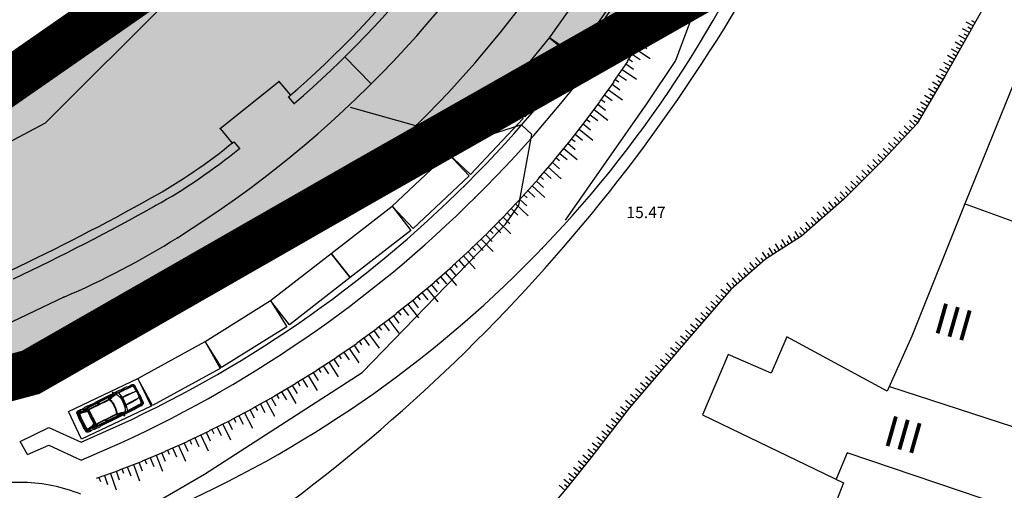
# Model space of a CAD drawing. Extents: x 564093 to 565295, y 4794432 to 4795284.
# Drawn here: x 564443 to 564507, y 4794825 to 4794856 of the extents above; entities that cross this region are included whole.
import ezdxf

# ---------------------------------------------------------------- set-up
doc = ezdxf.new("R2010")
doc.units = 0
doc.header["$MEASUREMENT"] = 0
for name, color, linetype in [('1LIMITE DPP', 6, 'Continuous'), ('1SOMBREADO', 7, 'Continuous'), ('CARTO', 7, 'Continuous')]:
    doc.layers.add(name, color=color, linetype=linetype)
doc.styles.add('ROMANS', font='romans', dxfattribs={"height": 10})

msp = doc.modelspace()

# ---------------------------------------------------------------- hatches: boundary and pattern name
at = {"layer": '1SOMBREADO', "lineweight": 13, "ltscale": 0.7}
h = msp.add_hatch(color=21, dxfattribs=at)
h.paths.add_polyline_path([(564719.469, 4794843.905), (565129.503, 4795013.494), (565057.955, 4794867.464), (564848.217, 4794780.717)])
h.paths.add_polyline_path([(564228.031, 4794926.234), (564233.253, 4794915.323), (564245.513, 4794903.683), (564252.393, 4794898.953), (564266.913, 4794881.153), (564280.533, 4794865.813), (564285.673, 4794850.603), (564289.143, 4794840.493), (564337.773, 4794807.873), (564338.403, 4794801.073), (564353.923, 4794798.253), (564366.293, 4794802.673), (564381.653, 4794807.393), (564388.493, 4794814.833), (564422.483, 4794827.353), (564443.243, 4794832.893), (564465.053, 4794845.383), (564486.193, 4794857.393), (564497.433, 4794907.763), (564494.633, 4794931.763), (564492.651, 4794943.213), (564501.383, 4794968.909), (564503.474, 4794968.796), (564529.169, 4794986.74), (564550.724, 4794995.92), (564558.405, 4795005.744), (564564.132, 4795013.737), (564571.241, 4795022.724), (564581.174, 4795028.357), (564588.047, 4795036.589), (564578.738, 4795058.948), (564578.384, 4795063.67), (564613.362, 4795077.69), (564617.921, 4795075.176), (564626.023, 4795068.363), (564628.363, 4795065.283), (564632.613, 4795063.073), (564634.533, 4795062.433), (564635.953, 4795064.533), (564636.733, 4795064.073), (564642.64, 4795072.837), (564654.295, 4795090.756), (564687.888, 4795130.463), (564705.778, 4795151.36), (564712.301, 4795158.903), (564709.987, 4795167.728), (564682.984, 4795175.688), (564676.904, 4795177.72), (564668.873, 4795182.592), (564665.195, 4795189.508), (564668.194, 4795192.66), (564675.161, 4795196.471), (564679.743, 4795197.997), (564675.753, 4795209.973), (564667.903, 4795218.173), (564662.653, 4795233.373), (564644.859, 4795250.762), (564634.738, 4795254.336), (564625.759, 4795260.888), (564613.701, 4795281.785), (564603.366, 4795274.348), (564596.518, 4795269.277), (564590.982, 4795262.578), (564588.459, 4795257.907), (564587.229, 4795255.449), (564584.95, 4795248.549), (564584.149, 4795240.401), (564584.825, 4795232.657), (564586.855, 4795225.65), (564588.949, 4795221.492), (564592.948, 4795214.978), (564596.393, 4795210.921), (564599.353, 4795208.023), (564498.903, 4795050.223), (564480.553, 4795016.923), (564462.953, 4794983.573), (564455.053, 4794949.023), (564456.903, 4794922.573), (564468.953, 4794894.023), (564454.904, 4794865.396), (564457.425, 4794862.633), (564435.553, 4794847.423), (564384.553, 4794821.973), (564355.803, 4794817.923), (564329.153, 4794827.323), (564313.903, 4794842.323), (564314.203, 4794865.173), (564297.903, 4794927.373), (564286.653, 4794951.173), (564231.043, 4794934.911)])

# ---------------------------------------------------------------- linework, layer by layer
at = {"layer": '1LIMITE DPP', "lineweight": 13, "ltscale": 0.7, "const_width": 3}
for points in [[(564599.353, 4795208.023), (564498.903, 4795050.223), (564480.553, 4795016.923), (564498.903, 4795050.223), (564480.553, 4795016.923), (564462.953, 4794983.573), (564455.053, 4794949.023), (564456.903, 4794922.573), (564468.953, 4794894.023), (564454.904, 4794865.396), (564457.425, 4794862.633), (564435.553, 4794847.423), (564384.553, 4794821.973), (564355.803, 4794817.923), (564329.153, 4794827.323), (564313.903, 4794842.323), (564314.203, 4794865.173), (564297.903, 4794927.373)], [(564289.143, 4794840.493), (564337.773, 4794807.873), (564338.403, 4794801.073), (564353.923, 4794798.253), (564366.293, 4794802.673), (564381.653, 4794807.393), (564388.493, 4794814.833), (564422.483, 4794827.353), (564443.243, 4794832.893), (564465.053, 4794845.383), (564486.193, 4794857.393), (564497.433, 4794907.763), (564494.633, 4794931.763), (564492.651, 4794943.213), (564501.383, 4794968.909), (564503.474, 4794968.796), (564529.169, 4794986.74)]]:
    msp.add_lwpolyline(points, dxfattribs=at)
at = {"layer": '1LIMITE DPP', "linetype": 'Continuous', "const_width": 0.8}
for points in [[(564456.903, 4794922.573), (564468.953, 4794894.023), (564454.904, 4794865.396), (564457.425, 4794862.633), (564435.553, 4794847.423), (564384.553, 4794821.973), (564355.803, 4794817.923), (564329.153, 4794827.323), (564313.903, 4794842.323), (564314.203, 4794865.173), (564297.903, 4794927.373)], [(564289.143, 4794840.493), (564337.773, 4794807.873), (564338.403, 4794801.073), (564353.923, 4794798.253), (564366.293, 4794802.673), (564381.653, 4794807.393), (564388.493, 4794814.833), (564422.483, 4794827.353), (564443.243, 4794832.893), (564465.053, 4794845.383), (564486.193, 4794857.393), (564497.433, 4794907.763)]]:
    msp.add_lwpolyline(points, dxfattribs=at)
at = {"layer": 'CARTO'}
for p, q in [((564513.183, 4794866.633, 8.94), (564504.013, 4794844.053, 8.26)), ((564454.624, 4794859.532, -7.74), (564444.187, 4794849.076, -7.74)), ((564476.957, 4794854.628), (564479.839, 4794858.714)), ((564486.968, 4794858.053, -7.74), (564485.147, 4794853.168, -7.74)), ((564505.963, 4794858.063, -7.74), (564502.623, 4794852.103, -7.74)), ((564481.473, 4794857.561), (564478.592, 4794853.475)), ((564482.882, 4794854.455, -7.74), (564483.72, 4794855.803, -7.74)), ((564484.125, 4794855.289, -7.74), (564483.603, 4794855.614, -7.74)), ((564504.473, 4794855.403, -7.74), (564504.033, 4794855.653, -7.74)), ((564504.593, 4794855.623, -7.74), (564504.383, 4794855.743, -7.74)), ((564483.166, 4794854.911, -7.74), (564483.691, 4794854.585, -7.74)), ((564483.388, 4794855.268, -7.74), (564484.345, 4794854.672, -7.74)), ((564504.233, 4794854.973, -7.74), (564503.793, 4794855.213, -7.74)), ((564504.103, 4794854.753, -7.74), (564503.893, 4794854.873, -7.74)), ((564504.353, 4794855.193, -7.74), (564504.133, 4794855.313, -7.74)), ((564473.795, 4794850.754), (564476.957, 4794854.628)), ((564478.592, 4794853.475), (564476.957, 4794854.628)), ((564476.957, 4794854.628), (564478.506, 4794853.363)), ((564482.023, 4794853.111, -7.74), (564482.893, 4794854.439, -7.74)), ((564483.285, 4794853.915, -7.74), (564482.771, 4794854.252, -7.74)), ((564482.968, 4794854.593, -7.74), (564483.208, 4794854.444, -7.74)), ((564503.743, 4794854.093, -7.74), (564503.303, 4794854.343, -7.74)), ((564503.983, 4794854.533, -7.74), (564503.553, 4794854.783, -7.74)), ((564503.863, 4794854.313, -7.74), (564503.643, 4794854.433, -7.74)), ((564482.318, 4794853.561, -7.74), (564482.835, 4794853.222, -7.74)), ((564482.548, 4794853.912, -7.74), (564483.491, 4794853.294, -7.74)), ((564503.493, 4794853.663, -7.74), (564503.063, 4794853.903, -7.74)), ((564503.373, 4794853.443, -7.74), (564503.153, 4794853.563, -7.74)), ((564503.623, 4794853.883, -7.74), (564503.403, 4794854.003, -7.74)), ((564463.641, 4794853.417, -7.74), (564465.372, 4794851.631, -7.74)), ((564478.506, 4794853.363), (564475.345, 4794849.49)), ((564481.134, 4794851.787, -7.74), (564482.034, 4794853.094, -7.74)), ((564482.113, 4794853.247, -7.74), (564482.349, 4794853.092, -7.74)), ((564485.147, 4794853.168, -7.74), (564483.299, 4794850.404, -7.74)), ((564503.003, 4794852.793, -7.74), (564502.573, 4794853.033, -7.74)), ((564503.253, 4794853.223, -7.74), (564502.813, 4794853.473, -7.74)), ((564503.133, 4794853.003, -7.74), (564502.913, 4794853.133, -7.74)), ((564481.677, 4794852.576, -7.74), (564482.606, 4794851.936, -7.74)), ((564482.415, 4794852.562, -7.74), (564481.908, 4794852.911, -7.74)), ((564502.763, 4794852.353, -7.74), (564502.323, 4794852.593, -7.74)), ((564502.883, 4794852.573, -7.74), (564502.663, 4794852.693, -7.74)), ((564455.543, 4794848.746, -7.74), (564459.371, 4794851.791, -7.74)), ((564459.371, 4794851.791, -7.74), (564460.13, 4794850.913, -7.74)), ((564480.214, 4794850.484, -7.74), (564481.145, 4794851.77, -7.74)), ((564481.227, 4794851.921, -7.74), (564481.459, 4794851.761, -7.74)), ((564481.439, 4794852.23, -7.74), (564481.948, 4794851.879, -7.74)), ((564502.623, 4794852.103, -7.74), (564500.833, 4794849.073, -7.74)), ((564502.263, 4794851.493, -7.74), (564501.833, 4794851.743, -7.74)), ((564502.513, 4794851.923, -7.74), (564502.083, 4794852.173, -7.74)), ((564502.383, 4794851.703, -7.74), (564502.173, 4794851.833, -7.74)), ((564502.643, 4794852.133, -7.74), (564502.423, 4794852.253, -7.74)), ((564480.776, 4794851.26, -7.74), (564481.689, 4794850.599, -7.74)), ((564481.512, 4794851.229, -7.74), (564481.014, 4794851.59, -7.74)), ((564502.003, 4794851.063, -7.74), (564501.573, 4794851.313, -7.74)), ((564502.133, 4794851.273, -7.74), (564501.913, 4794851.403, -7.74)), ((564460.365, 4794850.362, -7.74), (564459.993, 4794850.794, -7.74)), ((564470.361, 4794847.12), (564473.795, 4794850.754)), ((564475.345, 4794849.49), (564473.795, 4794850.754)), ((564473.795, 4794850.754), (564475.249, 4794849.381)), ((564483.299, 4794850.404, -7.74), (564477.969, 4794842.79, -7.74)), ((564479.264, 4794849.203, -7.74), (564480.225, 4794850.467, -7.74)), ((564480.31, 4794850.616, -7.74), (564480.539, 4794850.45, -7.74)), ((564480.529, 4794850.92, -7.74), (564481.03, 4794850.557, -7.74)), ((564501.493, 4794850.193, -7.74), (564501.063, 4794850.453, -7.74)), ((564501.753, 4794850.623, -7.74), (564501.323, 4794850.883, -7.74)), ((564501.623, 4794850.413, -7.74), (564501.413, 4794850.543, -7.74)), ((564501.883, 4794850.843, -7.74), (564501.663, 4794850.973, -7.74)), ((564471.817, 4794847.922, -7.74), (564464.022, 4794850.112, -7.74)), ((564479.844, 4794849.966, -7.74), (564480.742, 4794849.284, -7.74)), ((564480.58, 4794849.918, -7.74), (564480.09, 4794850.29, -7.74)), ((564501.243, 4794849.763, -7.74), (564500.813, 4794850.023, -7.74)), ((564501.373, 4794849.983, -7.74), (564501.153, 4794850.113, -7.74)), ((564475.249, 4794849.381), (564471.815, 4794845.746)), ((564478.285, 4794847.944, -7.74), (564479.274, 4794849.186, -7.74)), ((564479.363, 4794849.333, -7.74), (564479.588, 4794849.162, -7.74)), ((564479.59, 4794849.631, -7.74), (564480.082, 4794849.257, -7.74)), ((564500.703, 4794848.933, -7.74), (564500.333, 4794849.273, -7.74)), ((564500.993, 4794849.333, -7.74), (564500.563, 4794849.593, -7.74)), ((564500.863, 4794849.123, -7.74), (564500.643, 4794849.253, -7.74)), ((564501.113, 4794849.553, -7.74), (564500.903, 4794849.683, -7.74)), ((564444.187, 4794849.076, -7.74), (564437.359, 4794845.495, -7.74)), ((564455.543, 4794848.746, -7.74), (564456.323, 4794847.787, -7.74)), ((564475.135, 4794848.982, -7.74), (564471.817, 4794847.922, -7.74)), ((564475.805, 4794848.349, -7.74), (564475.135, 4794848.982, -7.74)), ((564478.882, 4794848.693, -7.74), (564479.764, 4794847.99, -7.74)), ((564479.617, 4794848.628, -7.74), (564479.136, 4794849.011, -7.74)), ((564500.833, 4794849.073, -7.74), (564498.613, 4794846.683, -7.74)), ((564500.023, 4794848.193, -7.74), (564499.653, 4794848.543, -7.74)), ((564500.363, 4794848.563, -7.74), (564499.993, 4794848.903, -7.74)), ((564500.193, 4794848.383, -7.74), (564500.003, 4794848.553, -7.74)), ((564500.533, 4794848.743, -7.74), (564500.343, 4794848.913, -7.74)), ((564456.438, 4794847.881, -7.74), (564456.799, 4794847.44, -7.74)), ((564474.956, 4794843.758, -7.74), (564475.805, 4794848.349, -7.74)), ((564477.277, 4794846.708, -7.74), (564478.295, 4794847.927, -7.74)), ((564478.387, 4794848.072, -7.74), (564478.608, 4794847.895, -7.74)), ((564478.62, 4794848.365, -7.74), (564479.104, 4794847.979, -7.74)), ((564499.343, 4794847.463, -7.74), (564498.973, 4794847.803, -7.74)), ((564499.683, 4794847.833, -7.74), (564499.313, 4794848.173, -7.74)), ((564499.513, 4794847.653, -7.74), (564499.323, 4794847.823, -7.74)), ((564499.853, 4794848.013, -7.74), (564499.663, 4794848.183, -7.74)), ((564477.891, 4794847.443, -7.74), (564478.756, 4794846.72, -7.74)), ((564478.624, 4794847.361, -7.74), (564478.152, 4794847.756, -7.74)), ((564499.003, 4794847.103, -7.74), (564498.633, 4794847.443, -7.74)), ((564499.173, 4794847.283, -7.74), (564498.983, 4794847.453, -7.74)), ((564466.718, 4794843.696), (564470.361, 4794847.12)), ((564471.815, 4794845.746), (564470.361, 4794847.12)), ((564470.361, 4794847.12), (564471.731, 4794845.662)), ((564476.24, 4794845.496, -7.74), (564477.286, 4794846.691, -7.74)), ((564477.602, 4794846.118, -7.74), (564477.139, 4794846.523, -7.74)), ((564477.382, 4794846.834, -7.74), (564477.599, 4794846.652, -7.74)), ((564477.622, 4794847.121, -7.74), (564478.096, 4794846.725, -7.74)), ((564498.613, 4794846.683, -7.74), (564496.073, 4794844.153, -7.74)), ((564498.303, 4794846.373, -7.74), (564497.953, 4794846.733, -7.74)), ((564498.663, 4794846.733, -7.74), (564498.293, 4794847.073, -7.74)), ((564498.483, 4794846.553, -7.74), (564498.303, 4794846.733, -7.74)), ((564498.833, 4794846.913, -7.74), (564498.643, 4794847.083, -7.74)), ((564476.594, 4794845.901, -7.74), (564477.06, 4794845.494, -7.74)), ((564476.871, 4794846.217, -7.74), (564477.719, 4794845.474, -7.74)), ((564497.603, 4794845.673, -7.74), (564497.243, 4794846.023, -7.74)), ((564497.953, 4794846.023, -7.74), (564497.603, 4794846.383, -7.74)), ((564497.773, 4794845.853, -7.74), (564497.603, 4794846.023, -7.74)), ((564498.133, 4794846.203, -7.74), (564497.953, 4794846.383, -7.74)), ((564471.731, 4794845.662), (564468.087, 4794842.239)), ((564475.176, 4794844.309, -7.74), (564476.249, 4794845.479, -7.74)), ((564476.552, 4794844.899, -7.74), (564476.098, 4794845.314, -7.74)), ((564476.348, 4794845.619, -7.74), (564476.56, 4794845.433, -7.74)), ((564496.893, 4794844.963, -7.74), (564496.533, 4794845.323, -7.74)), ((564497.243, 4794845.323, -7.74), (564496.893, 4794845.673, -7.74)), ((564497.063, 4794845.143, -7.74), (564496.893, 4794845.323, -7.74)), ((564497.423, 4794845.493, -7.74), (564497.243, 4794845.673, -7.74)), ((564475.539, 4794844.705, -7.74), (564475.995, 4794844.287, -7.74)), ((564475.823, 4794845.015, -7.74), (564476.654, 4794844.252, -7.74)), ((564496.183, 4794844.263, -7.74), (564495.833, 4794844.613, -7.74)), ((564496.533, 4794844.613, -7.74), (564496.183, 4794844.963, -7.74)), ((564496.363, 4794844.433, -7.74), (564496.183, 4794844.613, -7.74)), ((564496.713, 4794844.793, -7.74), (564496.533, 4794844.963, -7.74)), ((564474.084, 4794843.146, -7.74), (564475.184, 4794844.291, -7.74)), ((564475.473, 4794843.704, -7.74), (564475.03, 4794844.13, -7.74)), ((564475.286, 4794844.429, -7.74), (564475.494, 4794844.238, -7.74)), ((564496.073, 4794844.153, -7.74), (564493.323, 4794841.733, -7.74)), ((564495.433, 4794843.593, -7.74), (564495.103, 4794843.973, -7.74)), ((564495.813, 4794843.923, -7.74), (564495.483, 4794844.303, -7.74)), ((564496.003, 4794844.093, -7.74), (564495.833, 4794844.273, -7.74)), ((564504.013, 4794844.053, 8.26), (564500.483, 4794835.243, 8.08)), ((564462.771, 4794840.626), (564466.718, 4794843.696)), ((564468.087, 4794842.239), (564466.718, 4794843.696)), ((564466.718, 4794843.696), (564467.946, 4794842.118)), ((564474.084, 4794842.512, -7.74), (564474.956, 4794843.758, -7.74)), ((564474.457, 4794843.534, -7.74), (564474.902, 4794843.105, -7.74)), ((564474.748, 4794843.837, -7.74), (564475.561, 4794843.055, -7.74)), ((564495.063, 4794843.263, -7.74), (564494.733, 4794843.643, -7.74)), ((564495.253, 4794843.433, -7.74), (564495.083, 4794843.613, -7.74)), ((564495.623, 4794843.763, -7.74), (564495.463, 4794843.943, -7.74)), ((564472.965, 4794842.009, -7.74), (564474.092, 4794843.128, -7.74)), ((564473.645, 4794842.684, -7.74), (564474.44, 4794841.884, -7.74)), ((564474.367, 4794842.535, -7.74), (564473.934, 4794842.971, -7.74)), ((564474.197, 4794843.264, -7.74), (564474.401, 4794843.068, -7.74)), ((564494.313, 4794842.603, -7.74), (564493.983, 4794842.973, -7.74)), ((564494.503, 4794842.763, -7.74), (564494.333, 4794842.953, -7.74)), ((564494.683, 4794842.933, -7.74), (564494.353, 4794843.313, -7.74)), ((564494.873, 4794843.093, -7.74), (564494.713, 4794843.283, -7.74)), ((564467.946, 4794842.118), (564464, 4794839.047)), ((564472.302, 4794840.636, -7.74), (564474.084, 4794842.512, -7.74)), ((564473.081, 4794842.124, -7.74), (564473.28, 4794841.924, -7.74)), ((564473.347, 4794842.388, -7.74), (564473.783, 4794841.95, -7.74)), ((564493.163, 4794841.633, -7.74), (564492.903, 4794842.053, -7.74)), ((564493.563, 4794841.943, -7.74), (564493.233, 4794842.313, -7.74)), ((564493.743, 4794842.103, -7.74), (564493.583, 4794842.293, -7.74)), ((564493.933, 4794842.273, -7.74), (564493.603, 4794842.643, -7.74)), ((564494.123, 4794842.433, -7.74), (564493.963, 4794842.623, -7.74)), ((564471.821, 4794840.899, -7.74), (564472.973, 4794841.991, -7.74)), ((564472.516, 4794841.558, -7.74), (564473.292, 4794840.739, -7.74)), ((564473.234, 4794841.391, -7.74), (564472.811, 4794841.838, -7.74)), ((564493.323, 4794841.733, -7.74), (564490.983, 4794840.243, -7.74)), ((564492.323, 4794841.093, -7.74), (564492.053, 4794841.523, -7.74)), ((564492.533, 4794841.233, -7.74), (564492.403, 4794841.443, -7.74)), ((564492.743, 4794841.363, -7.74), (564492.473, 4794841.783, -7.74)), ((564492.953, 4794841.503, -7.74), (564492.823, 4794841.713, -7.74)), ((564493.373, 4794841.773, -7.74), (564493.203, 4794841.963, -7.74)), ((564470.651, 4794839.815, -7.74), (564471.828, 4794840.88, -7.74)), ((564471.939, 4794841.011, -7.74), (564472.134, 4794840.806, -7.74)), ((564472.211, 4794841.269, -7.74), (564472.636, 4794840.82, -7.74)), ((564491.483, 4794840.563, -7.74), (564491.213, 4794840.983, -7.74)), ((564491.693, 4794840.693, -7.74), (564491.553, 4794840.903, -7.74)), ((564491.903, 4794840.833, -7.74), (564491.633, 4794841.253, -7.74)), ((564492.113, 4794840.963, -7.74), (564491.983, 4794841.173, -7.74)), ((564458.825, 4794837.555), (564462.771, 4794840.626)), ((564464, 4794839.047), (564462.771, 4794840.626)), ((564462.771, 4794840.626), (564464, 4794839.047)), ((564464.782, 4794832.881, -7.74), (564472.302, 4794840.636, -7.74)), ((564471.049, 4794840.176, -7.74), (564471.464, 4794839.717, -7.74)), ((564471.361, 4794840.458, -7.74), (564472.117, 4794839.622, -7.74)), ((564472.075, 4794840.275, -7.74), (564471.663, 4794840.731, -7.74)), ((564490.983, 4794840.243, -7.74), (564488.733, 4794838.273, -7.74)), ((564490.673, 4794839.973, -7.74), (564490.343, 4794840.353, -7.74)), ((564490.863, 4794840.133, -7.74), (564490.693, 4794840.323, -7.74)), ((564491.063, 4794840.293, -7.74), (564490.793, 4794840.713, -7.74)), ((564491.273, 4794840.423, -7.74), (564491.133, 4794840.633, -7.74)), ((564469.456, 4794838.759, -7.74), (564470.657, 4794839.796, -7.74)), ((564470.891, 4794839.185, -7.74), (564470.489, 4794839.651, -7.74)), ((564470.772, 4794839.925, -7.74), (564470.962, 4794839.715, -7.74)), ((564489.923, 4794839.313, -7.74), (564489.593, 4794839.693, -7.74)), ((564490.113, 4794839.483, -7.74), (564489.943, 4794839.663, -7.74)), ((564490.303, 4794839.643, -7.74), (564489.973, 4794840.023, -7.74)), ((564490.483, 4794839.813, -7.74), (564490.323, 4794839.993, -7.74)), ((564464, 4794839.047), (564460.053, 4794835.977)), ((564469.579, 4794838.866, -7.74), (564469.764, 4794838.651, -7.74)), ((564469.863, 4794839.11, -7.74), (564470.267, 4794838.642, -7.74)), ((564470.181, 4794839.385, -7.74), (564470.918, 4794838.531, -7.74)), ((564489.173, 4794838.653, -7.74), (564488.843, 4794839.033, -7.74)), ((564489.353, 4794838.823, -7.74), (564489.193, 4794839.013, -7.74)), ((564489.543, 4794838.983, -7.74), (564489.213, 4794839.363, -7.74)), ((564489.733, 4794839.153, -7.74), (564489.573, 4794839.333, -7.74)), ((564468.237, 4794837.731, -7.74), (564469.462, 4794838.74, -7.74)), ((564468.976, 4794838.34, -7.74), (564469.693, 4794837.469, -7.74)), ((564469.681, 4794838.124, -7.74), (564469.29, 4794838.598, -7.74)), ((564488.733, 4794838.273, -7.74), (564486.003, 4794835.123, -7.74)), ((564488.463, 4794837.953, -7.74), (564488.083, 4794838.283, -7.74)), ((564488.623, 4794838.143, -7.74), (564488.433, 4794838.313, -7.74)), ((564488.793, 4794838.323, -7.74), (564488.463, 4794838.703, -7.74)), ((564488.983, 4794838.493, -7.74), (564488.813, 4794838.683, -7.74)), ((564445.401, 4794837.777, -7.74), (564390.97, 4794811.789, -7.74)), ((564466.994, 4794836.731, -7.74), (564468.243, 4794837.712, -7.74)), ((564468.447, 4794837.09, -7.74), (564468.067, 4794837.574, -7.74)), ((564468.363, 4794837.834, -7.74), (564468.543, 4794837.616, -7.74)), ((564468.652, 4794838.072, -7.74), (564469.045, 4794837.595, -7.74)), ((564488.133, 4794837.583, -7.74), (564487.753, 4794837.903, -7.74)), ((564488.293, 4794837.763, -7.74), (564488.103, 4794837.933, -7.74)), ((564454.586, 4794834.904), (564458.825, 4794837.555)), ((564460.053, 4794835.977), (564458.825, 4794837.555)), ((564458.825, 4794837.555), (564459.886, 4794835.86)), ((564467.417, 4794837.063, -7.74), (564467.799, 4794836.577, -7.74)), ((564467.747, 4794837.323, -7.74), (564468.444, 4794836.436, -7.74)), ((564487.473, 4794836.823, -7.74), (564487.103, 4794837.153, -7.74)), ((564487.803, 4794837.203, -7.74), (564487.423, 4794837.523, -7.74)), ((564487.643, 4794837.013, -7.74), (564487.453, 4794837.173, -7.74)), ((564487.963, 4794837.393, -7.74), (564487.783, 4794837.553, -7.74)), ((564465.729, 4794835.76, -7.74), (564466.999, 4794836.712, -7.74)), ((564466.495, 4794836.334, -7.74), (564467.171, 4794835.432, -7.74)), ((564467.19, 4794836.086, -7.74), (564466.821, 4794836.578, -7.74)), ((564467.122, 4794836.832, -7.74), (564467.297, 4794836.609, -7.74)), ((564486.823, 4794836.063, -7.74), (564486.443, 4794836.393, -7.74)), ((564487.153, 4794836.443, -7.74), (564486.773, 4794836.773, -7.74)), ((564486.983, 4794836.253, -7.74), (564486.793, 4794836.423, -7.74)), ((564487.313, 4794836.633, -7.74), (564487.123, 4794836.793, -7.74)), ((564459.886, 4794835.86), (564455.647, 4794833.208)), ((564464.441, 4794834.82, -7.74), (564465.733, 4794835.741, -7.74)), ((564465.859, 4794835.858, -7.74), (564466.029, 4794835.632, -7.74)), ((564466.159, 4794836.083, -7.74), (564466.53, 4794835.588, -7.74)), ((564486.163, 4794835.313, -7.74), (564485.793, 4794835.643, -7.74)), ((564486.493, 4794835.693, -7.74), (564486.113, 4794836.013, -7.74)), ((564486.333, 4794835.503, -7.74), (564486.143, 4794835.663, -7.74)), ((564486.653, 4794835.873, -7.74), (564486.473, 4794836.043, -7.74)), ((564464.879, 4794835.132, -7.74), (564465.238, 4794834.628, -7.74)), ((564465.221, 4794835.376, -7.74), (564465.875, 4794834.458, -7.74)), ((564465.909, 4794835.111, -7.74), (564465.552, 4794835.612, -7.74)), ((564486.003, 4794835.123, -7.74), (564482.123, 4794830.573, -7.74)), ((564485.843, 4794834.933, -7.74), (564485.463, 4794835.253, -7.74)), ((564486.003, 4794835.123, -7.74), (564485.813, 4794835.283, -7.74)), ((564492.373, 4794835.203, 5.42), (564491.363, 4794832.843, 6.29)), ((564498.883, 4794831.663, 10.7), (564492.373, 4794835.203, 5.42)), ((564500.483, 4794835.243, 8.08), (564498.883, 4794831.663, 10.7)), ((564450.201, 4794832.501), (564454.586, 4794834.904)), ((564455.647, 4794833.208), (564454.586, 4794834.904)), ((564454.586, 4794834.904), (564455.547, 4794833.15)), ((564463.132, 4794833.909, -7.74), (564464.445, 4794834.8, -7.74)), ((564463.924, 4794834.447, -7.74), (564464.557, 4794833.514, -7.74)), ((564464.606, 4794834.166, -7.74), (564464.261, 4794834.675, -7.74)), ((564464.574, 4794834.914, -7.74), (564464.738, 4794834.684, -7.74)), ((564485.193, 4794834.173, -7.74), (564484.813, 4794834.493, -7.74)), ((564485.513, 4794834.553, -7.74), (564485.133, 4794834.873, -7.74)), ((564485.353, 4794834.363, -7.74), (564485.163, 4794834.523, -7.74)), ((564485.673, 4794834.743, -7.74), (564485.483, 4794834.903, -7.74)), ((564461.802, 4794833.029, -7.74), (564463.136, 4794833.889, -7.74)), ((564463.282, 4794833.252, -7.74), (564462.948, 4794833.769, -7.74)), ((564463.267, 4794834, -7.74), (564463.425, 4794833.766, -7.74)), ((564463.577, 4794834.211, -7.74), (564463.924, 4794833.699, -7.74)), ((564484.543, 4794833.413, -7.74), (564484.163, 4794833.733, -7.74)), ((564484.863, 4794833.793, -7.74), (564484.483, 4794834.113, -7.74)), ((564484.703, 4794833.603, -7.74), (564484.513, 4794833.763, -7.74)), ((564485.033, 4794833.983, -7.74), (564484.843, 4794834.143, -7.74)), ((564488.563, 4794834.053, 3.48), (564486.883, 4794830.123, 4.03)), ((564491.363, 4794832.843, 6.29), (564488.563, 4794834.053, 3.48)), ((564455.547, 4794833.15), (564451.162, 4794830.747)), ((564461.939, 4794833.117, -7.74), (564462.092, 4794832.88, -7.74)), ((564462.253, 4794833.32, -7.74), (564462.589, 4794832.801, -7.74)), ((564462.606, 4794833.548, -7.74), (564463.218, 4794832.6, -7.74)), ((564484.213, 4794833.033, -7.74), (564483.833, 4794833.353, -7.74)), ((564484.383, 4794833.223, -7.74), (564484.193, 4794833.383, -7.74)), ((564445.688, 4794830.349), (564450.201, 4794832.501)), ((564451.162, 4794830.747), (564450.201, 4794832.501)), ((564450.201, 4794832.501), (564451.062, 4794830.696)), ((564454.538, 4794826.267, -7.74), (564464.782, 4794832.881, -7.74)), ((564460.452, 4794832.18, -7.74), (564461.805, 4794833.009, -7.74)), ((564460.91, 4794832.461, -7.74), (564461.233, 4794831.934, -7.74)), ((564461.268, 4794832.68, -7.74), (564461.857, 4794831.719, -7.74)), ((564461.937, 4794832.368, -7.74), (564461.615, 4794832.893, -7.74)), ((564483.573, 4794832.273, -7.74), (564483.193, 4794832.593, -7.74)), ((564483.893, 4794832.653, -7.74), (564483.513, 4794832.973, -7.74)), ((564483.733, 4794832.463, -7.74), (564483.543, 4794832.623, -7.74)), ((564484.053, 4794832.843, -7.74), (564483.863, 4794833.003, -7.74)), ((564449.95, 4794832.033), (564448.874, 4794831.528)), ((564449.592, 4794831.981), (564449.713, 4794832.025)), ((564449.713, 4794832.025), (564449.728, 4794832.068)), ((564449.713, 4794832.025), (564449.848, 4794832.064)), ((564449.728, 4794832.068), (564449.84, 4794832.101)), ((564449.88, 4794832.037), (564450.221, 4794831.468)), ((564449.953, 4794832.028), (564450.254, 4794831.484)), ((564450.299, 4794831.508), (564449.991, 4794832.05)), ((564459.082, 4794831.362, -7.74), (564460.455, 4794832.16, -7.74)), ((564459.91, 4794831.844, -7.74), (564460.477, 4794830.869, -7.74)), ((564460.571, 4794831.517, -7.74), (564460.262, 4794832.048, -7.74)), ((564460.591, 4794832.265, -7.74), (564460.738, 4794832.024, -7.74)), ((564482.923, 4794831.503, -7.74), (564482.543, 4794831.833, -7.74)), ((564483.243, 4794831.893, -7.74), (564482.863, 4794832.213, -7.74)), ((564483.083, 4794831.703, -7.74), (564482.893, 4794831.863, -7.74)), ((564483.403, 4794832.083, -7.74), (564483.213, 4794832.243, -7.74)), ((564448.498, 4794831.401), (564446.912, 4794830.603)), ((564448.516, 4794831.366), (564446.93, 4794830.567)), ((564448.317, 4794831.136), (564448.289, 4794831.251)), ((564448.356, 4794831.168), (564448.326, 4794831.27)), ((564448.536, 4794831.603), (564448.613, 4794831.482)), ((564448.643, 4794831.517), (564448.581, 4794831.613)), ((564448.767, 4794831.513), (564448.775, 4794831.612)), ((564449.034, 4794831.299), (564449.111, 4794831.337)), ((564449.062, 4794831.266), (564449.136, 4794831.303)), ((564449.089, 4794831.233), (564449.16, 4794831.268)), ((564449.115, 4794831.199), (564449.183, 4794831.232)), ((564449.14, 4794831.164), (564449.205, 4794831.197)), ((564450.101, 4794831.674), (564449.191, 4794831.247)), ((564450.313, 4794831.249), (564449.423, 4794830.781)), ((564450.469, 4794830.854), (564450.22, 4794831.469)), ((564450.506, 4794830.917), (564450.253, 4794831.486)), ((564450.299, 4794831.508), (564450.546, 4794830.935)), ((564457.694, 4794830.577, -7.74), (564459.085, 4794831.343, -7.74)), ((564459.186, 4794830.697, -7.74), (564458.89, 4794831.235, -7.74)), ((564459.223, 4794831.444, -7.74), (564459.365, 4794831.2, -7.74)), ((564459.547, 4794831.633, -7.74), (564459.858, 4794831.098, -7.74)), ((564482.593, 4794831.123, -7.74), (564482.213, 4794831.453, -7.74)), ((564482.763, 4794831.313, -7.74), (564482.563, 4794831.483, -7.74)), ((564451.062, 4794830.696), (564446.549, 4794828.544)), ((564448.322, 4794831.139), (564447.091, 4794830.527)), ((564447.606, 4794830.783), (564447.584, 4794830.896)), ((564447.639, 4794830.799), (564447.622, 4794830.915)), ((564447.667, 4794830.938), (564447.675, 4794830.817)), ((564449.164, 4794831.129), (564449.227, 4794831.161)), ((564449.187, 4794831.094), (564449.249, 4794831.125)), ((564449.209, 4794831.058), (564449.269, 4794831.088)), ((564449.229, 4794831.021), (564449.289, 4794831.051)), ((564449.249, 4794830.984), (564449.309, 4794831.014)), ((564449.267, 4794830.946), (564449.327, 4794830.976)), ((564449.283, 4794830.908), (564449.344, 4794830.938)), ((564449.299, 4794830.869), (564449.361, 4794830.9)), ((564449.313, 4794830.829), (564449.377, 4794830.861)), ((564449.327, 4794830.789), (564449.392, 4794830.822)), ((564449.339, 4794830.749), (564449.407, 4794830.782)), ((564449.351, 4794830.707), (564449.421, 4794830.743)), ((564449.361, 4794830.666), (564449.434, 4794830.702)), ((564449.37, 4794830.623), (564449.447, 4794830.662)), ((564450.508, 4794830.913), (564449.457, 4794830.359)), ((564450.25, 4794830.658), (564450.359, 4794830.728)), ((564450.359, 4794830.728), (564450.471, 4794830.812)), ((564450.359, 4794830.728), (564450.403, 4794830.714)), ((564450.403, 4794830.714), (564450.496, 4794830.784)), ((564456.288, 4794829.824, -7.74), (564457.696, 4794830.557, -7.74)), ((564457.837, 4794830.656, -7.74), (564457.973, 4794830.408, -7.74)), ((564458.165, 4794830.836, -7.74), (564458.463, 4794830.295, -7.74)), ((564458.533, 4794831.039, -7.74), (564459.077, 4794830.051, -7.74)), ((564482.123, 4794830.573, -7.74), (564479.633, 4794827.333, -7.74)), ((564481.953, 4794830.353, -7.74), (564481.563, 4794830.663, -7.74)), ((564482.273, 4794830.743, -7.74), (564481.893, 4794831.073, -7.74)), ((564482.113, 4794830.553, -7.74), (564481.913, 4794830.713, -7.74)), ((564482.433, 4794830.933, -7.74), (564482.243, 4794831.103, -7.74)), ((564446.549, 4794828.544), (564445.688, 4794830.349)), ((564446.536, 4794830.468), (564446.308, 4794830.283)), ((564447.257, 4794829.994), (564447.022, 4794830.467)), ((564447.257, 4794829.993), (564447.493, 4794829.52)), ((564449.111, 4794830.171), (564447.518, 4794829.387)), ((564449.128, 4794830.134), (564447.536, 4794829.351)), ((564448.813, 4794830.153), (564447.582, 4794829.54)), ((564448.808, 4794830.15), (564448.882, 4794830.058)), ((564448.857, 4794830.162), (564448.92, 4794830.077)), ((564449.313, 4794830.044), (564449.263, 4794830.178)), ((564449.308, 4794830.181), (564449.347, 4794830.073)), ((564449.38, 4794830.282), (564449.463, 4794830.229)), ((564456.433, 4794829.899, -7.74), (564456.564, 4794829.649, -7.74)), ((564456.765, 4794830.072, -7.74), (564457.051, 4794829.524, -7.74)), ((564457.138, 4794830.266, -7.74), (564457.658, 4794829.266, -7.74)), ((564457.783, 4794829.909, -7.74), (564457.499, 4794830.454, -7.74)), ((564481.653, 4794829.963, -7.74), (564481.253, 4794830.263, -7.74)), ((564481.503, 4794829.763, -7.74), (564481.303, 4794829.913, -7.74)), ((564481.803, 4794830.163, -7.74), (564481.603, 4794830.313, -7.74)), ((564486.883, 4794830.123, 4.03), (564496.043, 4794825.723, 9.4)), ((564442.553, 4794828.41, -7.74), (564444.413, 4794829.306, -7.74)), ((564444.413, 4794829.306, -7.74), (564446.514, 4794828.367, -7.74)), ((564448.098, 4794829.796), (564448.174, 4794829.71)), ((564448.13, 4794829.812), (564448.212, 4794829.729)), ((564448.258, 4794829.751), (564448.167, 4794829.831)), ((564454.865, 4794829.104, -7.74), (564456.29, 4794829.804, -7.74)), ((564455.348, 4794829.341, -7.74), (564455.62, 4794828.786, -7.74)), ((564455.725, 4794829.526, -7.74), (564456.222, 4794828.515, -7.74)), ((564456.361, 4794829.154, -7.74), (564456.09, 4794829.706, -7.74)), ((564481.043, 4794829.173, -7.74), (564480.643, 4794829.473, -7.74)), ((564481.353, 4794829.563, -7.74), (564480.953, 4794829.873, -7.74)), ((564481.193, 4794829.363, -7.74), (564480.993, 4794829.523, -7.74)), ((564447.201, 4794829.132), (564446.916, 4794829.062)), ((564453.426, 4794828.417, -7.74), (564454.866, 4794829.084, -7.74)), ((564453.914, 4794828.643, -7.74), (564454.174, 4794828.082, -7.74)), ((564454.295, 4794828.819, -7.74), (564454.769, 4794827.796, -7.74)), ((564454.923, 4794828.432, -7.74), (564454.664, 4794828.991, -7.74)), ((564455.012, 4794829.176, -7.74), (564455.136, 4794828.922, -7.74)), ((564480.433, 4794828.373, -7.74), (564480.033, 4794828.683, -7.74)), ((564480.743, 4794828.773, -7.74), (564480.343, 4794829.073, -7.74)), ((564480.583, 4794828.573, -7.74), (564480.393, 4794828.723, -7.74)), ((564480.893, 4794828.973, -7.74), (564480.693, 4794829.123, -7.74)), ((564443.027, 4794827.555, -7.74), (564442.553, 4794828.41, -7.74)), ((564443.027, 4794827.555, -7.74), (564444.412, 4794828.161, -7.74)), ((564444.412, 4794828.161, -7.74), (564446.522, 4794827.186, -7.74)), ((564451.971, 4794827.764, -7.74), (564453.427, 4794828.397, -7.74)), ((564452.464, 4794827.978, -7.74), (564452.711, 4794827.411, -7.74)), ((564452.849, 4794828.146, -7.74), (564453.299, 4794827.112, -7.74)), ((564453.468, 4794827.744, -7.74), (564453.222, 4794828.308, -7.74)), ((564453.574, 4794828.486, -7.74), (564453.693, 4794828.229, -7.74)), ((564480.133, 4794827.983, -7.74), (564479.733, 4794828.283, -7.74)), ((564480.283, 4794828.173, -7.74), (564480.083, 4794828.333, -7.74)), ((564450.501, 4794827.145, -7.74), (564451.971, 4794827.744, -7.74)), ((564450.999, 4794827.348, -7.74), (564451.233, 4794826.775, -7.74)), ((564451.388, 4794827.506, -7.74), (564451.814, 4794826.462, -7.74)), ((564451.997, 4794827.09, -7.74), (564451.765, 4794827.66, -7.74)), ((564452.121, 4794827.829, -7.74), (564452.233, 4794827.57, -7.74)), ((564479.633, 4794827.333, -7.74), (564478.103, 4794825.413, -7.74)), ((564479.513, 4794827.193, -7.74), (564479.123, 4794827.503, -7.74)), ((564479.823, 4794827.583, -7.74), (564479.433, 4794827.883, -7.74)), ((564479.673, 4794827.383, -7.74), (564479.473, 4794827.533, -7.74)), ((564479.973, 4794827.783, -7.74), (564479.783, 4794827.933, -7.74)), ((564449.018, 4794826.559, -7.74), (564450.501, 4794827.125, -7.74)), ((564449.52, 4794826.751, -7.74), (564449.74, 4794826.173, -7.74)), ((564449.913, 4794826.9, -7.74), (564450.314, 4794825.847, -7.74)), ((564450.512, 4794826.471, -7.74), (564450.293, 4794827.045, -7.74)), ((564450.652, 4794827.206, -7.74), (564450.759, 4794826.944, -7.74)), ((564478.893, 4794826.403, -7.74), (564478.503, 4794826.713, -7.74)), ((564479.203, 4794826.793, -7.74), (564478.813, 4794827.113, -7.74)), ((564479.053, 4794826.603, -7.74), (564478.853, 4794826.753, -7.74)), ((564479.363, 4794826.993, -7.74), (564479.163, 4794827.153, -7.74)), ((564447.521, 4794826.009, -7.74), (564449.017, 4794826.54, -7.74)), ((564447.675, 4794826.064, -7.74), (564447.769, 4794825.797, -7.74)), ((564448.028, 4794826.189, -7.74), (564448.234, 4794825.606, -7.74)), ((564448.423, 4794826.329, -7.74), (564448.8, 4794825.266, -7.74)), ((564449.013, 4794825.886, -7.74), (564448.807, 4794826.465, -7.74)), ((564449.17, 4794826.618, -7.74), (564449.271, 4794826.353, -7.74)), ((564451.177, 4794824.319, -7.74), (564454.538, 4794826.267, -7.74)), ((564478.583, 4794826.013, -7.74), (564478.193, 4794826.323, -7.74)), ((564478.743, 4794826.213, -7.74), (564478.543, 4794826.363, -7.74)), ((564478.103, 4794825.413, -7.74), (564475.533, 4794822.403, -7.74)), ((564477.953, 4794825.243, -7.74), (564477.573, 4794825.563, -7.74)), ((564478.273, 4794825.623, -7.74), (564477.883, 4794825.933, -7.74)), ((564478.113, 4794825.433, -7.74), (564477.923, 4794825.583, -7.74)), ((564478.423, 4794825.823, -7.74), (564478.233, 4794825.973, -7.74)), ((564496.043, 4794825.723, 9.4), (564489.843, 4794809.673, 8.17))]:
    msp.add_line(p, q, dxfattribs=at)
at = {"layer": 'CARTO', "ltscale": 3}
for p, q in [((564473.743, 4794854.953, -35.346), (564475.333, 4794856.973, -35.346)), ((564472.103, 4794852.993, -35.346), (564473.743, 4794854.953, -35.346)), ((564470.383, 4794851.083, -35.346), (564472.103, 4794852.993, -35.346)), ((564469.043, 4794849.693, -35.346), (564470.383, 4794851.083, -35.346)), ((564467.673, 4794848.343, -35.346), (564469.043, 4794849.693, -35.346)), ((564466.263, 4794847.023, -35.346), (564467.673, 4794848.343, -35.346)), ((564464.813, 4794845.733, -35.346), (564466.263, 4794847.023, -35.346)), ((564463.343, 4794844.483, -35.346), (564464.813, 4794845.733, -35.346)), ((564461.843, 4794843.273, -35.346), (564463.343, 4794844.483, -35.346)), ((564460.303, 4794842.103, -35.346), (564461.843, 4794843.273, -35.346)), ((564458.743, 4794840.963, -35.346), (564460.303, 4794842.103, -35.346)), ((564457.153, 4794839.863, -35.346), (564458.743, 4794840.963, -35.346)), ((564455.543, 4794838.803, -35.346), (564457.153, 4794839.863, -35.346)), ((564453.903, 4794837.793, -35.346), (564455.543, 4794838.803, -35.346)), ((564453.903, 4794837.793, -35.344), (564441.473, 4794831.713, -35.344))]:
    msp.add_line(p, q, dxfattribs=at)
at = {"layer": 'CARTO', "extrusion": (-0.050104, 0.018142, 0.998579)}
msp.add_line((564512.733, 4794840.643, 8.69), (564503.923, 4794843.833, 8.19), dxfattribs=at)
at = {"layer": 'CARTO', "extrusion": (0.113122, -0.036935, 0.992894)}
msp.add_line((564499.033, 4794831.983, 10.35), (564508.313, 4794828.953, 9.18), dxfattribs=at)
at = {"layer": 'CARTO', "extrusion": (-0.016331, -0.085526, 0.996202)}
for p, q in [((564496.283, 4794827.673, 9.43), (564495.583, 4794825.943, 9.27)), ((564506.473, 4794824.213, 9.3), (564496.283, 4794827.673, 9.43))]:
    msp.add_line(p, q, dxfattribs=at)
at = {"layer": 'CARTO'}
for centre, radius, start, end in [((564417.674, 4794899.998, -7.74), 64.899, 310.69772, 355.12383), ((564417.674, 4794899.998, -7.74), 65.47, 310.69772, 355.12383), ((564414.731, 4794902.494, -7.74), 71.764, 302.01396, 330.99576), ((564416.11, 4794900.808, -7.74), 78.563, 292.76842, 334.51051), ((564415.633, 4794901.26, -7.74), 80.256, 292.63638, 334.38116), ((564421.379, 4794893.869, -7.74), 76.39, 294.20787, 338.40284), ((564392.853, 4794914.427, -7.74), 112.313, 303.45423, 333.98902), ((564433.312, 4794876.063, -7.74), 36.456, 299.16404, 309.37155), ((564433.312, 4794876.063, -7.74), 37.026, 299.16404, 309.37155), ((564375.217, 4794980.165, -7.74), 155.67, 295.35483, 299.16404), ((564375.217, 4794980.165, -7.74), 156.241, 295.35483, 299.16404), ((564423.652, 4794888.226, -7.74), 54.937, 293.32157, 302.01396), ((564442.337, 4794807.08, -7.74), 18.662, 88.57645, 115.40301), ((564442.537, 4794815.138, -7.74), 10.602, 68.03848, 88.57645)]:
    msp.add_arc(centre, radius, start, end, dxfattribs=at)
at = {"layer": 'CARTO', "extrusion": (0, 0, -1)}
for centre, major_axis, start_param, end_param in [((564455.057, 4794819.296), (14.379, 7.151), 4.70088, 4.777082), ((564449.834, 4794830.691), (1.359, 0.676), 4.62322, 4.949952), ((564449.866, 4794831.982), (0.127, 0.063), 4.919889, 6.244947), ((564449.866, 4794831.982), (0.0877, 0.0436), 4.919889, 6.244947), ((564487.333, 4794753.258), (91.375, 45.445), 4.69851, 4.71396), ((564456.922, 4794822.859), (12.301, 6.118), 4.415961, 4.459259), ((564450.647, 4794829.126), (3.117, 1.55), 4.386405, 4.534966), ((564448.399, 4794832.179), (0.808, 0.402), 1.591091, 1.860151), ((564448.399, 4794832.179), (0.85, 0.423), 1.729157, 1.852706), ((564448.569, 4794831.535), (0.079, 0.0393), 4.730212, 5.255335), ((564448.565, 4794831.541), (0.079, 0.0393), 0.832622, 1.370551), ((564487.333, 4794753.258), (91.375, 45.445), 4.714387, 4.719939), ((564448.804, 4794831.461), (0.0219, 0.0109), 4.534966, 5.894204), ((564447.459, 4794830.079), (1.783, 0.887), 5.894204, 6.27506), ((564446.326, 4794829.503), (3.007, 1.496), 6.045547, 6.274573), ((564451.744, 4794826.537), (5.629, 2.8), 4.681905, 4.810112), ((564447.551, 4794829.36), (1.557, 0.774), 4.471106, 4.894709), ((564463.856, 4794802.229), (34.553, 17.185), 4.639235, 4.646621), ((564446.688, 4794832.057), (1.647, 0.819), 1.74633, 1.982698), ((564463.856, 4794802.229), (34.511, 17.164), 4.640036, 4.646621), ((564439.638, 4794847.358), (19.282, 9.59), 1.54485, 1.6131), ((564447.746, 4794830.45), (0.817, 0.406), 5.850495, 6.148754), ((564448.402, 4794831.147), (0.0132, 0.0065), 2.848253, 4.386405), ((564447.25, 4794830.148), (1.368, 0.68), 5.989845, 6.162614), ((564445.838, 4794829.254), (2.837, 1.411), 6.162614, 6.271957), ((564445.838, 4794829.254), (2.867, 1.426), 6.162614, 6.271957), ((564445.811, 4794829.307), (2.837, 1.411), 0.010507, 0.119849), ((564445.811, 4794829.307), (2.867, 1.426), 0.010507, 0.119849), ((564447.446, 4794830.103), (1.783, 0.887), 0.007404, 0.388259), ((564446.304, 4794829.546), (3.007, 1.496), 0.00789, 0.236917), ((564443.423, 4794842.665), (14.379, 7.151), 1.505382, 1.581583), ((564447.204, 4794835.657), (5.629, 2.8), 1.472352, 1.600559), ((564449.367, 4794831.629), (1.359, 0.676), 1.332512, 1.659244), ((564450.417, 4794830.877), (0.0877, 0.0436), 0.037517, 1.362575), ((564450.417, 4794830.877), (0.127, 0.063), 0.037517, 1.362575), ((564446.29, 4794830.287), (0.0438, 0.0218), 3.256241, 4.23436), ((564452.383, 4794832.604), (5.89, 2.929), 3.131964, 3.256241), ((564446.602, 4794830.09), (0.416, 0.207), 4.23436, 4.849793), ((564443.84, 4794845.918), (16.362, 8.137), 1.793232, 1.833887), ((564454.194, 4794833.503), (7.635, 3.797), 3.134321, 3.227799), ((564447.178, 4794827.835), (2.657, 1.321), 4.815806, 5.043717), ((564446.443, 4794830.217), (0.0132, 0.0065), 3.269802, 4.883202), ((564450.983, 4794831.883), (4.353, 2.165), 3.133904, 3.269802), ((564447.088, 4794827.817), (2.599, 1.293), 4.883202, 5.066167), ((564446.498, 4794830.425), (0.0501, 0.0249), 4.849793, 5.818173), ((564446.671, 4794830.451), (0.0132, 0.0065), 1.982698, 4.639235), ((564446.951, 4794830.339), (0.0132, 0.0065), 5.066167, 6.330922), ((564454.686, 4794833.799), (7.576, 3.768), 3.127897, 3.189329), ((564446.974, 4794830.402), (0.0132, 0.0065), 5.043717, 6.286329), ((564466.147, 4794839.873), (19.134, 9.516), 3.117859, 3.144736), ((564454.772, 4794833.626), (7.576, 3.768), 3.093135, 3.154567), ((564466.528, 4794839.107), (19.134, 9.516), 3.137727, 3.164605), ((564456.521, 4794813.448), (19.282, 9.59), 4.669363, 4.737614), ((564410.182, 4794908.222), (91.375, 45.445), 1.568504, 1.583954), ((564447.916, 4794830.108), (0.817, 0.406), 0.133709, 0.431969), ((564447.376, 4794829.894), (1.368, 0.68), 0.119849, 0.292618), ((564447.39, 4794842.004), (12.301, 6.118), 1.823204, 1.866503), ((564448.868, 4794830.211), (0.0132, 0.0065), 1.896059, 3.434211), ((564448.608, 4794833.221), (3.117, 1.55), 1.747498, 1.896059), ((564449.689, 4794829.587), (0.85, 0.423), 4.429758, 4.553306), ((564449.689, 4794829.587), (0.808, 0.402), 4.422313, 4.691373), ((564449.28, 4794830.104), (0.079, 0.0393), 4.911913, 5.449842), ((564449.278, 4794830.111), (0.079, 0.0393), 1.027129, 1.552251), ((564410.182, 4794908.222), (91.375, 45.445), 1.562525, 1.568077), ((564449.36, 4794830.343), (0.0219, 0.0109), 0.388259, 1.747498), ((564452.43, 4794832.509), (5.89, 2.929), 3.026222, 3.150499), ((564454.239, 4794833.412), (7.635, 3.797), 3.054664, 3.148143), ((564451.011, 4794831.827), (4.353, 2.165), 3.012662, 3.14856), ((564445.487, 4794831.231), (2.657, 1.321), 1.238747, 1.466658), ((564457.905, 4794817.668), (16.362, 8.137), 4.448576, 4.489232), ((564445.418, 4794831.17), (2.599, 1.293), 1.216296, 1.399262), ((564446.929, 4794830.61), (1.557, 0.774), 1.387755, 1.811357), ((564447.269, 4794829.251), (0.0132, 0.0065), 1.643229, 4.299765), ((564448.561, 4794828.296), (1.647, 0.819), 4.299765, 4.536134), ((564435.108, 4794859.973), (34.553, 17.185), 1.635843, 1.643229), ((564435.108, 4794859.973), (34.511, 17.164), 1.635843, 1.642427), ((564447.348, 4794829.541), (0.0132, 0.0065), 6.234727, 7.499482), ((564447.412, 4794829.521), (0.0132, 0.0065), 6.27932, 7.521932), ((564446.909, 4794829.045), (0.0438, 0.0218), 2.048104, 3.026222), ((564446.939, 4794829.413), (0.416, 0.207), 1.432671, 2.048104), ((564446.944, 4794829.209), (0.0132, 0.0065), 1.399262, 3.012662), ((564447.143, 4794829.128), (0.0501, 0.0249), 0.464291, 1.432671)]:
    msp.add_ellipse(centre, major_axis=major_axis, ratio=0.855705, start_param=start_param, end_param=end_param, dxfattribs=at)
at = {"layer": 'CARTO'}
for p in [(564459.371, 4794851.791, -7.74), (564460.365, 4794850.362, -7.74), (564455.543, 4794848.746, -7.74), (564456.799, 4794847.44, -7.74), (564471.38, 4794844.975, -7.74), (564472.107, 4794844.235, -7.74), (564451.355, 4794843.731, -7.74), (564473.705, 4794842.761, -7.74), (564452.775, 4794841.644, -7.74), (564476.468, 4794840.948, -7.74), (564445.401, 4794837.777, -7.74)]:
    msp.add_point(p, dxfattribs=at)

# ---------------------------------------------------------------- texts
at = {"layer": 'CARTO', "style": 'ROMANS'}
msp.add_text('15.47', height=0.75, dxfattribs=at).set_placement((564481.943, 4794842.913, -7.74))
for p in [(564501.783, 4794835.536, -35.35), (564498.529, 4794828.209, -35.35)]:
    msp.add_text('III', height=2, rotation=344.16586, dxfattribs=at).set_placement(p)

doc.saveas('drawing.dxf')
